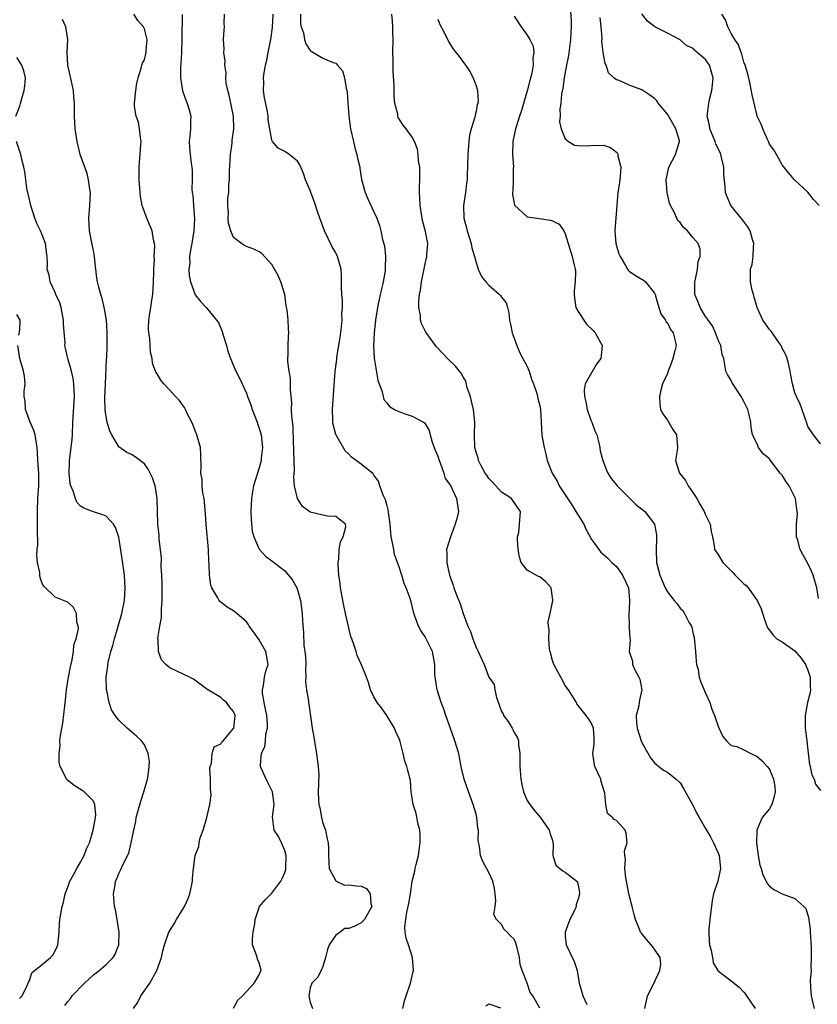
# Model space of a CAD drawing. Units: inches. Extents: x 2607000 to 2610000, y 1506000 to 1509000.
# Drawn here: x 2608657 to 2608783, y 1506642 to 1506796 of the extents above; entities that cross this region are included whole.
import ezdxf

# ---------------------------------------------------------------- set-up
doc = ezdxf.new("R2010")
doc.units = ezdxf.units.IN
doc.header["$MEASUREMENT"] = 0
doc.layers.add('LD26071506_2ft', color=60, linetype='Continuous')

msp = doc.modelspace()

# ---------------------------------------------------------------- linework, layer by layer
at = {"layer": 'LD26071506_2ft'}
for points, elevation in [([(2608743.77, 1506798.23), (2608743.9, 1506795.9), (2608743.89, 1506795), (2608743.84, 1506794.16), (2608743.82, 1506793), (2608743.5, 1506790.5), (2608743.18, 1506789), (2608742.8, 1506787), (2608742.61, 1506785.39), (2608742.42, 1506784.42), (2608742.3, 1506783), (2608742.16, 1506782.16), (2608742.17, 1506781), (2608742.08, 1506780.08), (2608742.34, 1506779), (2608743, 1506777.43), (2608743.52, 1506777), (2608744.44, 1506776.44), (2608745, 1506776.39), (2608746.31, 1506776.31), (2608747, 1506776.41), (2608749, 1506776.43), (2608750.08, 1506776.08), (2608751, 1506775.36), (2608751.18, 1506775.18), (2608751.24, 1506775), (2608751.25, 1506774.75), (2608751.68, 1506773), (2608751.62, 1506771.62), (2608751.49, 1506770.51), (2608751.25, 1506769), (2608751.05, 1506767.05), (2608750.76, 1506763), (2608750.91, 1506761), (2608751, 1506760.65), (2608751.4, 1506759.4), (2608751.58, 1506759), (2608752.44, 1506757.56), (2608752.73, 1506757), (2608752.84, 1506756.84), (2608753, 1506756.7), (2608753.99, 1506755.99), (2608755.25, 1506755.25), (2608755.55, 1506755), (2608757, 1506753.2), (2608757.07, 1506753), (2608757.49, 1506751.49), (2608757.98, 1506749.98), (2608758.71, 1506749), (2608758.77, 1506748.77), (2608759, 1506748.58), (2608759.51, 1506747.51), (2608759.9, 1506747), (2608760.23, 1506745.77), (2608760.37, 1506745), (2608760.16, 1506744.16), (2608759.88, 1506743), (2608759.63, 1506742.37), (2608759.11, 1506741), (2608759, 1506740.64), (2608758.26, 1506739), (2608757.98, 1506738.02), (2608757.77, 1506737), (2608757.84, 1506735.84), (2608757.94, 1506735), (2608758.28, 1506734.28), (2608759, 1506733.28), (2608759.86, 1506731.86), (2608760.44, 1506731), (2608760.59, 1506729), (2608760.53, 1506728.53), (2608760.29, 1506727), (2608760.86, 1506725.14), (2608760.91, 1506725), (2608761.85, 1506723.85), (2608762.28, 1506723), (2608763, 1506721.97), (2608763.62, 1506721), (2608764.11, 1506720.11), (2608764.77, 1506719), (2608765, 1506718.44), (2608765.69, 1506717), (2608765.84, 1506715.84), (2608766.06, 1506715), (2608766.35, 1506713.65), (2608766.41, 1506713), (2608766.63, 1506712.63), (2608767, 1506712.14), (2608767.67, 1506711), (2608769.34, 1506709.34), (2608769.63, 1506709), (2608771, 1506707.63), (2608771.36, 1506707.36), (2608771.65, 1506707), (2608773.07, 1506705), (2608773.7, 1506703.7), (2608774.17, 1506702.17), (2608774.71, 1506700.71), (2608775, 1506700.39), (2608775.57, 1506699.57), (2608776.18, 1506699), (2608777, 1506698.51), (2608779, 1506697.11), (2608779.99, 1506695.99), (2608780.64, 1506695), (2608781, 1506694.1), (2608781.39, 1506693), (2608781.4, 1506691.4), (2608781.44, 1506691), (2608781.41, 1506690.59), (2608780.98, 1506689), (2608780.58, 1506687), (2608780.63, 1506685), (2608780.86, 1506683), (2608781, 1506681.54), (2608781.3, 1506679.3), (2608781.41, 1506679), (2608781.67, 1506677.67), (2608782.03, 1506677), (2608782.23, 1506676.23), (2608783, 1506675.21)], 8024), ([(2608675.28, 1506641), (2608675.96, 1506642.04), (2608676.46, 1506643), (2608677.85, 1506645), (2608678.97, 1506647), (2608679.67, 1506649), (2608679.91, 1506650.09), (2608680.16, 1506651), (2608680.85, 1506653), (2608681.68, 1506654.32), (2608682.03, 1506655), (2608683.3, 1506657), (2608683.81, 1506658.19), (2608684.14, 1506659), (2608684.46, 1506660.46), (2608684.53, 1506661), (2608684.53, 1506661.47), (2608684.7, 1506663), (2608684.99, 1506665), (2608685.55, 1506666.45), (2608685.58, 1506667), (2608685.77, 1506667.77), (2608686.2, 1506669), (2608686.78, 1506671), (2608687.27, 1506673), (2608687.45, 1506674.55), (2608687.43, 1506675), (2608687.39, 1506675.39), (2608687.36, 1506677), (2608687.28, 1506678.72), (2608687.3, 1506679), (2608687.51, 1506679.51), (2608687.61, 1506681), (2608687.92, 1506682.08), (2608689, 1506682.54), (2608689.17, 1506682.83), (2608689.36, 1506683), (2608691, 1506684.94), (2608691.03, 1506685), (2608691.22, 1506687), (2608691, 1506687.62), (2608690.35, 1506688.35), (2608689.86, 1506689), (2608689.39, 1506689.39), (2608689, 1506689.79), (2608687.07, 1506690.93), (2608687, 1506690.96), (2608684.69, 1506692.69), (2608684.09, 1506693), (2608682.01, 1506693.99), (2608681, 1506694.45), (2608680.34, 1506695), (2608679.71, 1506695.71), (2608679.19, 1506697), (2608679.16, 1506698.84), (2608679.12, 1506699), (2608679.11, 1506699.11), (2608679.42, 1506701), (2608679.67, 1506702.33), (2608679.7, 1506703.7), (2608679.79, 1506705), (2608679.78, 1506707.78), (2608679.73, 1506709), (2608679.66, 1506710.34), (2608679.68, 1506711.68), (2608679.54, 1506713), (2608679.34, 1506714.66), (2608679.31, 1506715.31), (2608679.13, 1506717), (2608679.01, 1506721), (2608678.69, 1506723), (2608678.27, 1506724.27), (2608677.61, 1506725.61), (2608677, 1506726.43), (2608675.56, 1506727.56), (2608675, 1506727.92), (2608674.25, 1506728.25), (2608673, 1506729.11), (2608671.88, 1506731), (2608671.57, 1506731.57), (2608671.17, 1506733), (2608671, 1506733.88), (2608670.86, 1506734.86), (2608670.82, 1506736.82), (2608670.89, 1506739), (2608671, 1506741.51), (2608671.07, 1506742.93), (2608671.09, 1506743.09), (2608671.15, 1506745), (2608671.15, 1506746.85), (2608671.17, 1506747.17), (2608671.05, 1506749), (2608670.75, 1506750.75), (2608670.37, 1506752.37), (2608670.15, 1506753), (2608669.86, 1506754.14), (2608669.67, 1506755), (2608669.56, 1506755.56), (2608669.4, 1506757), (2608669.35, 1506757.35), (2608669.18, 1506759), (2608669, 1506759.9), (2608668.84, 1506760.84), (2608668.41, 1506763), (2608668.28, 1506765), (2608668.45, 1506767), (2608668.53, 1506769), (2608668.44, 1506769.56), (2608668.25, 1506771), (2608668.01, 1506772.01), (2608666.95, 1506775), (2608666.47, 1506777), (2608666.17, 1506779), (2608666.05, 1506781), (2608666.06, 1506781.94), (2608666.05, 1506783), (2608665.95, 1506783.95), (2608665.9, 1506785), (2608665.39, 1506787.39), (2608664.99, 1506789.01), (2608664.88, 1506791), (2608665, 1506793), (2608664.71, 1506795), (2608664.14, 1506796.14)], 8042), ([(2608691, 1506641.1), (2608691.66, 1506642.34), (2608692.38, 1506643), (2608693, 1506643.69), (2608694.24, 1506645), (2608695, 1506646.3), (2608695.19, 1506646.81), (2608695.29, 1506647), (2608695.25, 1506647.25), (2608695, 1506648.19), (2608694.74, 1506648.74), (2608694.67, 1506649), (2608694.6, 1506649.4), (2608693.94, 1506651), (2608693.94, 1506651.94), (2608694.08, 1506653), (2608694.31, 1506654.31), (2608694.39, 1506655), (2608695.07, 1506657), (2608695.92, 1506658.08), (2608696.88, 1506659), (2608697, 1506659.09), (2608698.37, 1506661), (2608698.61, 1506661.39), (2608699, 1506662.36), (2608699.16, 1506662.84), (2608699.18, 1506663), (2608699.23, 1506665), (2608699, 1506665.83), (2608698.51, 1506667), (2608698.02, 1506668.02), (2608697.34, 1506669), (2608697.08, 1506671.08), (2608697.36, 1506673), (2608697.09, 1506675), (2608697, 1506675.22), (2608696.08, 1506677), (2608695.23, 1506679), (2608695.23, 1506679.23), (2608695.36, 1506681), (2608695.88, 1506682.12), (2608696, 1506683), (2608696.06, 1506684.07), (2608696.31, 1506685), (2608696.32, 1506685.68), (2608696.18, 1506687), (2608696, 1506688), (2608695.8, 1506689), (2608695.53, 1506690.47), (2608695.51, 1506691), (2608695.69, 1506691.69), (2608695.84, 1506693), (2608696.06, 1506693.94), (2608696.42, 1506695), (2608696.05, 1506697), (2608695, 1506698.84), (2608694.13, 1506700.13), (2608693.45, 1506701), (2608693.3, 1506701.3), (2608693, 1506701.67), (2608691.52, 1506703), (2608691, 1506703.42), (2608689.98, 1506703.98), (2608689, 1506704.76), (2608688.85, 1506704.85), (2608688.75, 1506705), (2608688.54, 1506705.46), (2608687.6, 1506707), (2608687.4, 1506707.4), (2608687.22, 1506709), (2608687.17, 1506710.83), (2608687.12, 1506711.12), (2608687.04, 1506713), (2608686.69, 1506717), (2608686.59, 1506718.59), (2608686.45, 1506720.45), (2608686.36, 1506721), (2608686.16, 1506721.84), (2608686.05, 1506723), (2608686.05, 1506724.05), (2608685.85, 1506725), (2608685.93, 1506725.93), (2608685.86, 1506727.86), (2608685.78, 1506729), (2608685.24, 1506731), (2608685, 1506731.55), (2608684.61, 1506732.61), (2608684.45, 1506733), (2608683.84, 1506734.16), (2608683.43, 1506735), (2608683.28, 1506735.28), (2608683, 1506735.69), (2608682.43, 1506736.43), (2608681.89, 1506737), (2608681, 1506738), (2608680.05, 1506739), (2608679.57, 1506739.57), (2608679, 1506740.55), (2608678.82, 1506740.82), (2608678.27, 1506742.27), (2608678.2, 1506743), (2608677.95, 1506743.95), (2608677.92, 1506745), (2608677.87, 1506746.13), (2608677.7, 1506747), (2608677.65, 1506747.65), (2608677.7, 1506749), (2608677.78, 1506749.78), (2608678, 1506751), (2608678.15, 1506752.15), (2608678.31, 1506753), (2608678.43, 1506755), (2608678.5, 1506756.5), (2608678.46, 1506757), (2608678.58, 1506758.58), (2608678.54, 1506759), (2608678.62, 1506760.62), (2608678.57, 1506761), (2608678.42, 1506761.58), (2608678.2, 1506763), (2608677.38, 1506765), (2608677.26, 1506765.25), (2608677, 1506765.96), (2608676.66, 1506767), (2608676.38, 1506768.38), (2608676.32, 1506769), (2608676.3, 1506769.7), (2608676.21, 1506771), (2608676.19, 1506772.19), (2608676.21, 1506773), (2608676.47, 1506776.47), (2608676.49, 1506777), (2608676.38, 1506777.62), (2608676.26, 1506779), (2608676.06, 1506780.06), (2608675.72, 1506781), (2608675.47, 1506782.53), (2608675.44, 1506783), (2608675.51, 1506783.51), (2608675.67, 1506785), (2608675.83, 1506786.17), (2608676.03, 1506787), (2608676.5, 1506788.5), (2608676.59, 1506789), (2608676.7, 1506789.3), (2608677, 1506789.84), (2608677.3, 1506791), (2608677.3, 1506791.3), (2608677.44, 1506793), (2608677, 1506794.67), (2608676.86, 1506795), (2608675.98, 1506795.98), (2608675.36, 1506797)], 8040), ([(2608682.92, 1506796.92), (2608682.87, 1506793.13), (2608682.89, 1506792.89), (2608682.83, 1506791), (2608682.72, 1506789.28), (2608682.66, 1506788.66), (2608682.64, 1506787), (2608682.96, 1506784.96), (2608683.48, 1506783.48), (2608683.69, 1506783), (2608684, 1506782), (2608684.26, 1506781), (2608684.22, 1506780.22), (2608684.23, 1506779), (2608684.15, 1506777.85), (2608684.03, 1506777), (2608684.08, 1506776.08), (2608684.18, 1506775), (2608684.36, 1506773.64), (2608684.46, 1506773), (2608684.51, 1506772.51), (2608684.49, 1506771), (2608684.44, 1506769.56), (2608684.5, 1506769), (2608684.59, 1506768.59), (2608684.69, 1506767), (2608684.87, 1506764.87), (2608684.78, 1506763), (2608684.43, 1506761), (2608684.29, 1506760.29), (2608684.09, 1506759), (2608684.11, 1506757.89), (2608683.99, 1506757), (2608684, 1506756), (2608684.25, 1506755), (2608684.98, 1506752.98), (2608685.84, 1506751.84), (2608686.67, 1506751), (2608687, 1506750.63), (2608688.31, 1506749), (2608688.6, 1506748.6), (2608689.22, 1506747.22), (2608689.36, 1506746.64), (2608689.86, 1506745), (2608690.11, 1506744.11), (2608690.51, 1506743), (2608691.36, 1506741), (2608691.91, 1506739.91), (2608693, 1506737.53), (2608693.17, 1506737), (2608693.69, 1506735.69), (2608693.88, 1506735), (2608694.21, 1506734.21), (2608694.67, 1506733), (2608694.74, 1506732.74), (2608695, 1506732.03), (2608695.31, 1506731), (2608695.52, 1506729), (2608695.33, 1506727.32), (2608695.3, 1506727), (2608695, 1506725.84), (2608694.12, 1506723), (2608693.94, 1506722.06), (2608693.78, 1506721), (2608693.7, 1506719), (2608693.72, 1506717.72), (2608693.89, 1506715.89), (2608694.15, 1506715), (2608695, 1506713.09), (2608695.06, 1506713), (2608695.99, 1506711.99), (2608697, 1506711.25), (2608699, 1506709.68), (2608699.62, 1506709), (2608700.22, 1506708.22), (2608700.89, 1506707), (2608701, 1506706.69), (2608701.46, 1506705), (2608701.73, 1506703), (2608701.79, 1506701.79), (2608701.96, 1506699.96), (2608702.02, 1506697.98), (2608702.18, 1506697), (2608702.24, 1506696.24), (2608702.29, 1506695), (2608702.24, 1506694.24), (2608702.31, 1506693), (2608702.25, 1506692.25), (2608702.43, 1506691), (2608702.72, 1506689.28), (2608702.74, 1506689), (2608702.78, 1506688.78), (2608703.3, 1506685), (2608703.56, 1506683.56), (2608703.78, 1506682.22), (2608704.01, 1506681), (2608704.11, 1506680.11), (2608704.27, 1506679), (2608704.34, 1506677.66), (2608704.27, 1506675), (2608704.31, 1506673.69), (2608704.37, 1506673), (2608704.5, 1506672.5), (2608704.77, 1506671), (2608705, 1506670.1), (2608705.4, 1506669), (2608705.65, 1506667.65), (2608705.84, 1506667), (2608705.88, 1506666.12), (2608705.85, 1506665), (2608705.91, 1506663.91), (2608705.99, 1506663), (2608707, 1506661.05), (2608707.07, 1506661), (2608708.36, 1506660.36), (2608709, 1506660.4), (2608710.25, 1506660.25), (2608711, 1506660.23), (2608711.84, 1506659.84), (2608712.41, 1506659), (2608712.52, 1506657.48), (2608712.68, 1506657), (2608712.27, 1506656.27), (2608711.49, 1506655), (2608711.27, 1506654.73), (2608711, 1506654.46), (2608709.89, 1506653.89), (2608709, 1506653.56), (2608708.43, 1506653.57), (2608707.69, 1506653), (2608707, 1506652.51), (2608705.98, 1506651), (2608705.72, 1506650.28), (2608705.39, 1506649), (2608705, 1506647.61), (2608704.74, 1506647), (2608704.14, 1506645.86), (2608703.27, 1506645), (2608703, 1506644.25), (2608702.76, 1506643), (2608703, 1506642.03), (2608703.34, 1506641)], 8038), ([(2608717.51, 1506641), (2608717.79, 1506642.21), (2608718.03, 1506643), (2608718.73, 1506645), (2608719.17, 1506646.83), (2608719.19, 1506647), (2608719.06, 1506649), (2608718.39, 1506651), (2608718.07, 1506652.07), (2608717.89, 1506653), (2608717.85, 1506653.85), (2608718.14, 1506656.14), (2608718.49, 1506657.51), (2608718.7, 1506659), (2608719, 1506660.97), (2608719.42, 1506662.58), (2608719.48, 1506663), (2608719.59, 1506663.59), (2608719.96, 1506665), (2608720.11, 1506665.89), (2608720.23, 1506667), (2608720.22, 1506668.22), (2608720.17, 1506669), (2608719.86, 1506670.14), (2608719.63, 1506671.63), (2608719.13, 1506673), (2608719, 1506674.06), (2608718.83, 1506675), (2608718.75, 1506676.75), (2608718.66, 1506677), (2608718.33, 1506678.33), (2608718.14, 1506679), (2608717.82, 1506679.82), (2608717.57, 1506681), (2608717.12, 1506682.88), (2608717, 1506683.2), (2608716.41, 1506684.41), (2608716.23, 1506685), (2608715, 1506687), (2608714.17, 1506688.17), (2608713.48, 1506689), (2608713, 1506689.91), (2608712.47, 1506691), (2608712.16, 1506692.16), (2608711.84, 1506693), (2608711.05, 1506694.95), (2608710.37, 1506696.37), (2608710.2, 1506697), (2608709.86, 1506698.14), (2608709.52, 1506699), (2608709.39, 1506699.39), (2608709, 1506700.94), (2608708.55, 1506703), (2608708.25, 1506704.25), (2608707.76, 1506707), (2608707.7, 1506707.7), (2608707.51, 1506709), (2608707.4, 1506710.6), (2608707.4, 1506711), (2608707.48, 1506711.48), (2608707.56, 1506713), (2608707.76, 1506714.24), (2608708.15, 1506715), (2608708.57, 1506716.57), (2608708.51, 1506717), (2608707, 1506718.21), (2608705.73, 1506718.27), (2608705, 1506718.39), (2608703, 1506718.88), (2608701.78, 1506719.78), (2608701, 1506721.02), (2608700.55, 1506723), (2608700.41, 1506724.41), (2608700.52, 1506725.48), (2608700.44, 1506728.44), (2608700.45, 1506729), (2608700.4, 1506729.6), (2608700.34, 1506732.34), (2608700.11, 1506733.89), (2608700.09, 1506735), (2608700.1, 1506736.1), (2608700, 1506737), (2608699.9, 1506738.1), (2608699.92, 1506739), (2608699.89, 1506739.89), (2608699.71, 1506741), (2608699.51, 1506742.49), (2608699.49, 1506743), (2608699.54, 1506743.54), (2608699.54, 1506745), (2608699.59, 1506746.41), (2608699.66, 1506747), (2608699.61, 1506747.61), (2608699.53, 1506749), (2608699.38, 1506750.62), (2608699.24, 1506751.24), (2608699.01, 1506753), (2608698.41, 1506755), (2608697.99, 1506755.99), (2608697, 1506757.73), (2608695.43, 1506759.43), (2608695, 1506759.71), (2608694.15, 1506760.15), (2608693, 1506760.56), (2608692.7, 1506760.7), (2608692.23, 1506761), (2608691, 1506761.97), (2608690.56, 1506763), (2608690.21, 1506764.21), (2608690.15, 1506765), (2608690.2, 1506765.8), (2608690.11, 1506767), (2608690.11, 1506768.11), (2608690.23, 1506769), (2608690.25, 1506770.25), (2608690.33, 1506771), (2608690.37, 1506772.37), (2608690.53, 1506775), (2608690.75, 1506776.75), (2608690.78, 1506777.22), (2608691.03, 1506779), (2608691, 1506781), (2608690.3, 1506784.3), (2608690.08, 1506785), (2608689.85, 1506786.15), (2608689.78, 1506787), (2608689.8, 1506787.8), (2608689.62, 1506789), (2608689.65, 1506789.65), (2608689.46, 1506791), (2608689.51, 1506791.51), (2608689.4, 1506793), (2608689.52, 1506794.48), (2608689.58, 1506795), (2608689.53, 1506795.53), (2608689.57, 1506797)], 8036), ([(2608739, 1506641.1), (2608737.93, 1506643), (2608737.51, 1506643.51), (2608737, 1506644.99), (2608736.21, 1506647), (2608735.91, 1506647.91), (2608735.82, 1506649), (2608735.47, 1506650.53), (2608735.26, 1506651.26), (2608735, 1506651.89), (2608734.41, 1506652.41), (2608733.89, 1506653), (2608733.4, 1506653.4), (2608733, 1506654.21), (2608732.23, 1506655), (2608731.77, 1506655.77), (2608732, 1506657), (2608732.11, 1506657.89), (2608732, 1506659), (2608731.87, 1506659.87), (2608731.66, 1506661), (2608731, 1506662.35), (2608730.08, 1506664.08), (2608729.7, 1506665), (2608729.53, 1506666.47), (2608729.34, 1506667.34), (2608729.38, 1506669), (2608729.3, 1506669.3), (2608729.13, 1506671), (2608729, 1506671.53), (2608728.57, 1506673), (2608727.62, 1506675.62), (2608727.16, 1506677), (2608726.73, 1506678.73), (2608726.69, 1506679), (2608726.39, 1506680.39), (2608726.29, 1506681), (2608725.7, 1506683), (2608725.5, 1506683.5), (2608724.25, 1506687), (2608723.96, 1506687.96), (2608723.55, 1506689), (2608722.89, 1506691), (2608722.66, 1506692.66), (2608722.58, 1506693), (2608722.55, 1506693.45), (2608722.52, 1506695), (2608722.15, 1506697), (2608721.17, 1506699), (2608721, 1506699.31), (2608720.33, 1506700.33), (2608719.96, 1506701), (2608719.43, 1506702.57), (2608719.19, 1506703.19), (2608719, 1506704.13), (2608718.81, 1506704.8), (2608718.68, 1506705.32), (2608718.05, 1506707), (2608717.71, 1506707.71), (2608717.37, 1506709), (2608717.26, 1506709.26), (2608717, 1506710.16), (2608716.71, 1506711), (2608716.24, 1506712.24), (2608716.09, 1506713), (2608715.92, 1506714.08), (2608715.7, 1506715), (2608715.62, 1506715.62), (2608715.52, 1506717), (2608715.24, 1506719.24), (2608715, 1506720.07), (2608714.82, 1506720.82), (2608714.45, 1506721.55), (2608713.91, 1506723), (2608713.72, 1506723.72), (2608713, 1506724.69), (2608712.88, 1506724.88), (2608711, 1506726.38), (2608710.64, 1506726.64), (2608710.21, 1506727), (2608709.5, 1506727.5), (2608709, 1506728), (2608708.48, 1506728.48), (2608707.04, 1506731.04), (2608706.6, 1506732.6), (2608706.56, 1506733), (2608706.57, 1506733.43), (2608706.49, 1506735), (2608706.93, 1506741), (2608707.16, 1506742.84), (2608707.19, 1506743.19), (2608707.72, 1506746.28), (2608707.92, 1506747.92), (2608708.02, 1506749), (2608707.97, 1506750.03), (2608708.05, 1506751), (2608708.08, 1506752.08), (2608707.96, 1506753), (2608707.9, 1506754.1), (2608707.93, 1506755), (2608707.92, 1506755.92), (2608707.88, 1506757), (2608707.3, 1506759), (2608707, 1506759.56), (2608706.47, 1506760.47), (2608705.25, 1506763), (2608704.26, 1506765.74), (2608703.63, 1506767.63), (2608703.1, 1506769), (2608703, 1506769.31), (2608702.28, 1506771), (2608701.97, 1506771.97), (2608701.51, 1506773), (2608701.37, 1506773.37), (2608701, 1506773.93), (2608699.68, 1506775), (2608699, 1506775.42), (2608697.98, 1506775.98), (2608697.11, 1506777), (2608697, 1506777.2), (2608696.43, 1506780.43), (2608696.42, 1506781), (2608696.3, 1506781.7), (2608695.84, 1506783.84), (2608695.66, 1506785), (2608695.71, 1506786.29), (2608695.69, 1506787), (2608695.78, 1506787.78), (2608696.01, 1506789), (2608696.21, 1506789.79), (2608696.42, 1506791), (2608696.82, 1506793), (2608697.1, 1506794.9), (2608697.19, 1506797)], 8034), ([(2608701.46, 1506797), (2608701.48, 1506795.48), (2608701.6, 1506795), (2608701.94, 1506794.06), (2608702.11, 1506793), (2608702.31, 1506792.31), (2608703, 1506791.31), (2608703.17, 1506791.17), (2608705, 1506790.06), (2608706.59, 1506789.41), (2608707, 1506789.29), (2608707.3, 1506789), (2608708.09, 1506788.09), (2608708.4, 1506787), (2608708.64, 1506785.36), (2608708.76, 1506785), (2608708.8, 1506784.8), (2608708.88, 1506783), (2608709, 1506781.75), (2608709.05, 1506781), (2608709.33, 1506779), (2608709.77, 1506777), (2608710.01, 1506776.01), (2608710.31, 1506775), (2608710.41, 1506774.41), (2608710.76, 1506773), (2608710.78, 1506772.78), (2608711.06, 1506771.06), (2608711.62, 1506769), (2608712.03, 1506768.03), (2608713, 1506766), (2608713.43, 1506765), (2608713.85, 1506763.85), (2608714.09, 1506763), (2608714.36, 1506761.64), (2608714.63, 1506760.63), (2608714.79, 1506759), (2608714.75, 1506757.25), (2608714.76, 1506757), (2608714.73, 1506756.73), (2608714.45, 1506755), (2608714.16, 1506753.84), (2608713.99, 1506753), (2608713.56, 1506751), (2608713.22, 1506749), (2608713.01, 1506747.01), (2608712.94, 1506744.94), (2608713.03, 1506743.03), (2608713.6, 1506739.6), (2608714.27, 1506737.73), (2608714.42, 1506737), (2608714.56, 1506736.56), (2608715, 1506736), (2608715.45, 1506735.45), (2608716.24, 1506735), (2608717, 1506734.62), (2608718.21, 1506734.21), (2608719, 1506733.91), (2608720.74, 1506733), (2608720.9, 1506732.9), (2608721, 1506732.75), (2608721.66, 1506731.66), (2608721.8, 1506731), (2608722.12, 1506729.88), (2608722.59, 1506728.59), (2608723, 1506727.66), (2608723.21, 1506727), (2608723.4, 1506726.6), (2608723.97, 1506725), (2608724.18, 1506724.18), (2608725, 1506723.07), (2608725.92, 1506721), (2608726.24, 1506719), (2608726.02, 1506718.02), (2608725.75, 1506717), (2608724.99, 1506715), (2608724.36, 1506713), (2608724.41, 1506712.41), (2608724.41, 1506711), (2608724.79, 1506709.21), (2608724.86, 1506709), (2608724.91, 1506708.91), (2608725, 1506708.58), (2608725.44, 1506707.44), (2608725.54, 1506707), (2608725.84, 1506706.16), (2608726.52, 1506704.52), (2608727, 1506702.96), (2608727.74, 1506701), (2608728.15, 1506700.15), (2608728.52, 1506699), (2608729, 1506697.66), (2608729.34, 1506697), (2608729.85, 1506695.85), (2608730.25, 1506695), (2608731, 1506692.98), (2608731.82, 1506691.82), (2608731.94, 1506691), (2608732.22, 1506689.78), (2608732.64, 1506688.64), (2608733, 1506687.62), (2608733.23, 1506687.23), (2608733.31, 1506687), (2608734.03, 1506686.03), (2608734.64, 1506685), (2608734.79, 1506684.79), (2608735, 1506684.31), (2608735.49, 1506683.49), (2608735.65, 1506683), (2608735.67, 1506682.33), (2608735.88, 1506681), (2608735.89, 1506679.89), (2608735.85, 1506679), (2608736, 1506677), (2608736.16, 1506676.16), (2608736.45, 1506675), (2608737, 1506673.64), (2608737.42, 1506673), (2608738.12, 1506672.12), (2608739.06, 1506671.06), (2608740.48, 1506669), (2608740.58, 1506668.58), (2608741, 1506667.37), (2608741.05, 1506667.05), (2608741.1, 1506666.9), (2608741.06, 1506665), (2608741.53, 1506663.53), (2608742.12, 1506663), (2608742.62, 1506662.62), (2608743, 1506662.4), (2608744.79, 1506661), (2608744.89, 1506660.89), (2608745, 1506660.38), (2608745.2, 1506659.2), (2608745.2, 1506659), (2608745.15, 1506658.85), (2608745, 1506658.16), (2608744.69, 1506657.31), (2608744.68, 1506657), (2608744.42, 1506656.42), (2608743.71, 1506655), (2608742.95, 1506653), (2608743, 1506652.38), (2608743.14, 1506651), (2608744.41, 1506648.41), (2608744.84, 1506647), (2608745.15, 1506645), (2608745.61, 1506643.61), (2608745.77, 1506643), (2608746.36, 1506641.64)], 8032), ([(2608755.45, 1506641), (2608755.75, 1506642.25), (2608755.89, 1506643), (2608756.82, 1506644.82), (2608757.8, 1506647), (2608757.96, 1506647.96), (2608757.85, 1506649), (2608757, 1506650.32), (2608756.44, 1506651), (2608755.77, 1506651.77), (2608754.87, 1506652.87), (2608754.8, 1506653), (2608754.69, 1506653.31), (2608753.99, 1506655), (2608753.77, 1506655.77), (2608753.47, 1506657), (2608753, 1506658.79), (2608752.5, 1506661.5), (2608752.35, 1506663), (2608752.45, 1506664.45), (2608752.33, 1506665), (2608752.26, 1506665.74), (2608752.67, 1506667), (2608752.55, 1506668.55), (2608752.38, 1506669), (2608751, 1506670.5), (2608750.68, 1506670.68), (2608750.42, 1506671), (2608749.62, 1506671.62), (2608749.36, 1506673), (2608749.19, 1506674.81), (2608749.09, 1506675.09), (2608748.63, 1506676.63), (2608748.55, 1506677), (2608747.65, 1506679), (2608747.54, 1506679.54), (2608747.3, 1506681), (2608747.51, 1506682.49), (2608747.54, 1506683), (2608747.5, 1506683.5), (2608747.4, 1506685), (2608747, 1506685.91), (2608746.27, 1506687), (2608744.83, 1506688.83), (2608744.74, 1506689), (2608743.51, 1506691), (2608743, 1506691.7), (2608742.29, 1506693), (2608741.85, 1506693.85), (2608741.2, 1506695), (2608741, 1506695.59), (2608740.62, 1506697), (2608740.54, 1506697.46), (2608740.4, 1506699), (2608740.48, 1506700.48), (2608740.38, 1506701), (2608740.32, 1506701.68), (2608740.63, 1506703), (2608741.04, 1506705), (2608741, 1506705.47), (2608740.78, 1506707), (2608739.93, 1506707.93), (2608739, 1506708.74), (2608738.8, 1506708.8), (2608737, 1506709.76), (2608736.1, 1506711), (2608735.79, 1506711.79), (2608735.59, 1506713), (2608735.49, 1506714.51), (2608735.51, 1506715), (2608735.69, 1506715.69), (2608735.83, 1506717), (2608735.95, 1506719), (2608735.55, 1506719.55), (2608734.55, 1506721), (2608733, 1506722.03), (2608732.1, 1506723), (2608731.58, 1506723.58), (2608731, 1506724.17), (2608730.68, 1506724.68), (2608730.44, 1506725), (2608729.77, 1506726.23), (2608729.41, 1506727), (2608729.36, 1506727.36), (2608729, 1506728.28), (2608728.86, 1506728.86), (2608728.81, 1506729), (2608728.76, 1506731), (2608728.82, 1506733), (2608728.58, 1506735), (2608728.3, 1506736.3), (2608728.11, 1506737), (2608727.63, 1506738.37), (2608727.41, 1506739.41), (2608727, 1506740.12), (2608726.69, 1506740.69), (2608726.39, 1506741), (2608725.79, 1506741.79), (2608724.51, 1506743), (2608723.77, 1506743.77), (2608722.82, 1506744.82), (2608722.67, 1506745), (2608721.12, 1506747.12), (2608720.45, 1506748.45), (2608720.31, 1506749), (2608720.29, 1506749.71), (2608720.04, 1506751), (2608720.03, 1506752.03), (2608720.15, 1506753), (2608720.3, 1506753.7), (2608720.45, 1506755), (2608721, 1506757.85), (2608721.27, 1506759), (2608721.28, 1506759.28), (2608721.42, 1506761), (2608721.09, 1506762.91), (2608720.63, 1506764.63), (2608720.22, 1506767), (2608720.18, 1506768.18), (2608720.13, 1506769), (2608720.13, 1506769.87), (2608720.19, 1506771), (2608720.21, 1506772.21), (2608720.17, 1506773), (2608720, 1506774), (2608719.92, 1506775), (2608719.81, 1506775.81), (2608719.34, 1506777), (2608719, 1506777.71), (2608718.03, 1506779), (2608717.57, 1506779.57), (2608717, 1506780.46), (2608716.8, 1506780.8), (2608716.74, 1506781), (2608716.72, 1506781.28), (2608716.29, 1506783), (2608716.14, 1506784.14), (2608716.16, 1506785), (2608716.16, 1506785.85), (2608716, 1506788), (2608715.99, 1506789), (2608716.01, 1506789.99), (2608715.98, 1506791), (2608715.99, 1506793), (2608715.95, 1506794.04), (2608715.95, 1506795), (2608715.9, 1506795.9), (2608715.81, 1506797)], 8030), ([(2608723, 1506796.2), (2608723.35, 1506795.35), (2608724.11, 1506793.89), (2608724.68, 1506792.68), (2608725, 1506792.16), (2608725.47, 1506791.47), (2608726.34, 1506790.34), (2608727.34, 1506789), (2608728.02, 1506788.02), (2608728.55, 1506787), (2608729, 1506785.77), (2608729.22, 1506785), (2608729.32, 1506783.32), (2608729.28, 1506783), (2608729.2, 1506782.8), (2608729, 1506781.7), (2608728.85, 1506781.15), (2608728.82, 1506780.82), (2608728.26, 1506779), (2608728, 1506778), (2608727.87, 1506777), (2608727.69, 1506775), (2608727.63, 1506771.63), (2608727.59, 1506771), (2608727.51, 1506770.49), (2608727.35, 1506769), (2608727.04, 1506766.96), (2608727.07, 1506765), (2608727.49, 1506763.49), (2608727.59, 1506763), (2608728.23, 1506761), (2608728.35, 1506760.35), (2608728.76, 1506759), (2608729, 1506758.05), (2608729.36, 1506757), (2608729.85, 1506755.85), (2608730.54, 1506755), (2608731, 1506754.5), (2608732.7, 1506753), (2608732.84, 1506752.84), (2608733, 1506752.61), (2608733.7, 1506751.7), (2608733.91, 1506751), (2608734.12, 1506750.12), (2608734.24, 1506749), (2608734.38, 1506748.38), (2608734.64, 1506747), (2608735.38, 1506745), (2608735.88, 1506743.88), (2608736.34, 1506743), (2608737, 1506741.7), (2608737.31, 1506741), (2608737.72, 1506739.72), (2608738, 1506739), (2608738.53, 1506737.47), (2608738.66, 1506737), (2608738.71, 1506736.71), (2608739, 1506735.57), (2608739.12, 1506735), (2608739.19, 1506733), (2608739.3, 1506731), (2608739.35, 1506730.65), (2608739.69, 1506729), (2608739.96, 1506727.96), (2608740.17, 1506727), (2608740.94, 1506725), (2608741.72, 1506723.72), (2608742.06, 1506723), (2608743, 1506721.61), (2608744.02, 1506720.02), (2608744.65, 1506719), (2608745, 1506718.39), (2608745.88, 1506717), (2608746.21, 1506716.21), (2608746.88, 1506715), (2608747, 1506714.76), (2608748.58, 1506712.58), (2608749.65, 1506711.65), (2608750.31, 1506711), (2608751, 1506710.37), (2608751.99, 1506709), (2608752.89, 1506707), (2608753.08, 1506705), (2608753, 1506703.54), (2608752.96, 1506703), (2608752.99, 1506701.01), (2608752.97, 1506700.97), (2608753, 1506700.7), (2608753.09, 1506699.09), (2608753.17, 1506699), (2608753.19, 1506698.81), (2608753.01, 1506697), (2608753.51, 1506695.51), (2608753.51, 1506695), (2608753.88, 1506694.12), (2608754.55, 1506693), (2608754.69, 1506692.69), (2608754.98, 1506691), (2608754.61, 1506689.39), (2608754.57, 1506689), (2608754.5, 1506688.5), (2608754.11, 1506687), (2608754.15, 1506685.85), (2608754.27, 1506685), (2608754.9, 1506683), (2608755, 1506682.77), (2608756.35, 1506680.35), (2608757, 1506679.55), (2608757.28, 1506679.28), (2608757.66, 1506679), (2608758.39, 1506678.39), (2608759, 1506678.07), (2608760.39, 1506677), (2608761, 1506676.44), (2608761.55, 1506675.54), (2608763, 1506672.92), (2608763.62, 1506671.62), (2608763.96, 1506671), (2608765, 1506669.26), (2608765.13, 1506669), (2608765.82, 1506667.82), (2608766.23, 1506667), (2608767, 1506665.28), (2608767.11, 1506665), (2608767.33, 1506663), (2608767.3, 1506662.7), (2608766.93, 1506661), (2608766.25, 1506659), (2608766.03, 1506657.97), (2608765.64, 1506655), (2608765.5, 1506653.5), (2608765.48, 1506653), (2608765.56, 1506651.56), (2608765.63, 1506651), (2608765.89, 1506650.11), (2608766.08, 1506649), (2608766.2, 1506648.2), (2608766.91, 1506647), (2608766.93, 1506646.93), (2608767, 1506646.86), (2608769, 1506645.34), (2608769.49, 1506645), (2608770.33, 1506644.33), (2608771, 1506643.59), (2608771.26, 1506643.26), (2608771.41, 1506643), (2608772.77, 1506641)], 8028), ([(2608735, 1506796.67), (2608736.09, 1506795), (2608737, 1506793.69), (2608737.43, 1506793), (2608737.96, 1506791.96), (2608738.06, 1506791), (2608737.88, 1506790.12), (2608737.96, 1506789), (2608737.73, 1506787.73), (2608737.44, 1506786.56), (2608737, 1506784.96), (2608736.13, 1506781.87), (2608735.82, 1506781), (2608735.2, 1506779), (2608734.79, 1506777), (2608734.72, 1506775), (2608734.85, 1506773), (2608734.83, 1506772.83), (2608734.83, 1506771), (2608734.76, 1506769.24), (2608734.71, 1506769), (2608734.7, 1506768.7), (2608735.03, 1506767.03), (2608737, 1506765.2), (2608738.92, 1506764.92), (2608740.69, 1506764.69), (2608741, 1506764.57), (2608742.03, 1506764.03), (2608742.75, 1506763), (2608743, 1506762.51), (2608743.43, 1506761), (2608744.06, 1506759), (2608744.39, 1506757.61), (2608744.55, 1506757), (2608744.6, 1506756.6), (2608744.55, 1506755), (2608744.4, 1506753.6), (2608744.39, 1506753), (2608744.44, 1506752.44), (2608744.67, 1506751), (2608745, 1506750.35), (2608746.34, 1506748.34), (2608747.38, 1506747.38), (2608747.69, 1506747), (2608748.78, 1506745), (2608748.57, 1506743), (2608747.89, 1506742.11), (2608746.12, 1506739), (2608745.93, 1506738.07), (2608745.99, 1506737), (2608746.19, 1506736.19), (2608746.41, 1506735), (2608747, 1506733.31), (2608747.14, 1506733), (2608747.65, 1506731.65), (2608747.92, 1506731), (2608748.24, 1506729.76), (2608748.4, 1506729), (2608748.48, 1506728.48), (2608748.87, 1506727), (2608749.47, 1506725.47), (2608749.69, 1506725), (2608750.18, 1506724.18), (2608751, 1506723.18), (2608751.12, 1506723), (2608753, 1506721.1), (2608754.08, 1506720.08), (2608755.2, 1506719.2), (2608755.44, 1506719), (2608756.97, 1506716.97), (2608757.31, 1506715.31), (2608757.27, 1506714.73), (2608757.24, 1506713), (2608757.3, 1506711), (2608757.81, 1506709), (2608758.67, 1506707), (2608759, 1506706.37), (2608760.08, 1506705), (2608760.51, 1506704.51), (2608761, 1506703.8), (2608761.43, 1506703.43), (2608761.69, 1506703), (2608762.39, 1506701.61), (2608762.76, 1506701), (2608762.82, 1506700.82), (2608763, 1506699.99), (2608763.21, 1506699.21), (2608763.43, 1506697), (2608763.49, 1506695.49), (2608763.59, 1506695), (2608763.82, 1506694.18), (2608763.98, 1506693), (2608764.23, 1506692.23), (2608765, 1506690.51), (2608765.65, 1506689), (2608765.99, 1506687.99), (2608766.38, 1506687), (2608766.52, 1506686.52), (2608767, 1506685.13), (2608767.7, 1506683.7), (2608768.29, 1506683), (2608769, 1506682.29), (2608769.87, 1506682.13), (2608771, 1506681.59), (2608772.06, 1506681), (2608772.7, 1506680.7), (2608773, 1506680.62), (2608773.87, 1506679.87), (2608774.65, 1506679), (2608775, 1506678.56), (2608775.66, 1506677), (2608775.83, 1506675.83), (2608775.9, 1506675), (2608775.74, 1506674.26), (2608775.36, 1506673), (2608775, 1506672.34), (2608773.88, 1506671), (2608773.01, 1506669), (2608772.96, 1506667), (2608773.23, 1506665), (2608773.52, 1506663.52), (2608773.7, 1506663), (2608773.98, 1506661.98), (2608774.5, 1506661), (2608774.63, 1506660.63), (2608775, 1506660.2), (2608775.67, 1506659.67), (2608777, 1506658.99), (2608779, 1506658.28), (2608780.41, 1506657), (2608780.69, 1506656.69), (2608781.16, 1506655.16), (2608781.16, 1506655), (2608781.4, 1506653.4), (2608781.4, 1506653), (2608781.51, 1506651.51), (2608781.55, 1506650.45), (2608781.57, 1506649), (2608781.49, 1506647.49), (2608781.52, 1506647), (2608781.39, 1506645.39), (2608781.51, 1506643.51), (2608781.56, 1506643), (2608781.68, 1506642.32), (2608782.01, 1506641)], 8026), ([(2608782.67, 1506705.33), (2608782.41, 1506707), (2608781.85, 1506709), (2608781.61, 1506709.61), (2608781, 1506710.83), (2608780.23, 1506712.23), (2608779.84, 1506713), (2608779.38, 1506714.62), (2608779.25, 1506715), (2608779.22, 1506715.22), (2608779.24, 1506717), (2608779.39, 1506718.61), (2608779.37, 1506719), (2608779.32, 1506719.32), (2608779.1, 1506721), (2608779, 1506721.22), (2608778.07, 1506723), (2608777.63, 1506723.63), (2608777, 1506724.66), (2608776.82, 1506724.82), (2608776.71, 1506725), (2608775.16, 1506727), (2608775, 1506727.24), (2608774.03, 1506728.03), (2608773.3, 1506729), (2608773, 1506729.72), (2608772.36, 1506731), (2608772.15, 1506732.15), (2608772.11, 1506733), (2608771.85, 1506734.15), (2608771.59, 1506735), (2608771.38, 1506735.38), (2608771, 1506736.24), (2608770.71, 1506736.71), (2608770.55, 1506737), (2608769.24, 1506739), (2608769.17, 1506739.17), (2608769, 1506739.53), (2608768.45, 1506740.45), (2608768.16, 1506741), (2608768.03, 1506741.97), (2608767.85, 1506743), (2608767.61, 1506743.61), (2608767.37, 1506745), (2608767, 1506745.73), (2608766.56, 1506747), (2608766.08, 1506748.08), (2608765.4, 1506749), (2608765.26, 1506749.26), (2608765, 1506749.54), (2608764.13, 1506751), (2608763.83, 1506751.83), (2608763.28, 1506753), (2608763.32, 1506754.68), (2608763.31, 1506755), (2608763.41, 1506755.41), (2608763.73, 1506757), (2608763.83, 1506758.17), (2608764.13, 1506759), (2608764.12, 1506760.12), (2608763.85, 1506761), (2608763, 1506761.94), (2608762.16, 1506763), (2608761.52, 1506763.52), (2608761, 1506764.29), (2608760.64, 1506764.64), (2608760.09, 1506765.91), (2608759.47, 1506767), (2608759.33, 1506767.33), (2608759, 1506768.76), (2608758.95, 1506768.95), (2608758.79, 1506771), (2608759.23, 1506773), (2608760.28, 1506775), (2608760.85, 1506776.85), (2608760.91, 1506777), (2608760.89, 1506777.11), (2608760.34, 1506779), (2608759.84, 1506779.84), (2608759, 1506781.31), (2608757.63, 1506783), (2608757.37, 1506783.37), (2608757, 1506783.74), (2608756.27, 1506784.27), (2608755, 1506785.11), (2608753, 1506785.84), (2608751.44, 1506786.56), (2608751, 1506786.68), (2608750.62, 1506787), (2608749.77, 1506787.77), (2608749.38, 1506789), (2608749.24, 1506789.24), (2608748.93, 1506791), (2608748.75, 1506792.75), (2608748.76, 1506793.24), (2608748.62, 1506795), (2608748.48, 1506796.48)], 8022), ([(2608783, 1506729.59), (2608781.9, 1506731), (2608781, 1506732.32), (2608780.79, 1506733), (2608779.84, 1506735.84), (2608779.22, 1506737), (2608779, 1506737.57), (2608778.61, 1506739), (2608778.35, 1506740.35), (2608778.26, 1506741), (2608778.04, 1506741.96), (2608777.79, 1506743), (2608777.57, 1506743.57), (2608777, 1506744.59), (2608776.82, 1506745), (2608776.35, 1506745.65), (2608775.25, 1506747.25), (2608775, 1506747.53), (2608774.39, 1506748.39), (2608773.99, 1506749), (2608773.1, 1506751), (2608772.62, 1506752.62), (2608772.5, 1506753), (2608772.32, 1506753.68), (2608772.02, 1506755), (2608772.01, 1506756.01), (2608772.05, 1506757), (2608772.27, 1506757.73), (2608772.45, 1506759), (2608772.49, 1506760.49), (2608772.55, 1506761), (2608772.34, 1506761.66), (2608771.97, 1506763), (2608771.64, 1506763.64), (2608771, 1506764.46), (2608770.55, 1506765), (2608768.97, 1506767), (2608768.36, 1506768.36), (2608768.11, 1506769), (2608768.08, 1506769.92), (2608767.86, 1506771.86), (2608767.86, 1506773), (2608767.51, 1506774.49), (2608767.38, 1506775), (2608767.27, 1506775.27), (2608766.62, 1506776.62), (2608766.49, 1506777), (2608766.12, 1506777.88), (2608765.67, 1506779), (2608765.59, 1506779.59), (2608765.26, 1506781), (2608765.5, 1506783), (2608765.62, 1506783.62), (2608765.99, 1506785), (2608766.09, 1506785.91), (2608766.16, 1506787), (2608765.91, 1506787.91), (2608765.58, 1506789), (2608765, 1506789.89), (2608763.65, 1506791), (2608763.28, 1506791.28), (2608763, 1506791.63), (2608762.04, 1506792.04), (2608761, 1506792.96), (2608759, 1506794.03), (2608757.01, 1506795.01), (2608755.89, 1506795.89), (2608755, 1506797.02)], 8020), ([(2608782.78, 1506767), (2608781.93, 1506767.93), (2608781, 1506769.05), (2608778.95, 1506771), (2608778.03, 1506772.03), (2608777, 1506773.38), (2608776.12, 1506775), (2608775.69, 1506775.69), (2608775, 1506776.58), (2608774.89, 1506776.89), (2608774.69, 1506777.31), (2608773.98, 1506779), (2608773.72, 1506779.72), (2608773.09, 1506781), (2608773, 1506781.23), (2608772.32, 1506784.32), (2608772, 1506786), (2608771.64, 1506787.64), (2608771.21, 1506789), (2608771, 1506789.47), (2608770.7, 1506790.7), (2608770.55, 1506791), (2608770.17, 1506792.17), (2608769.57, 1506793), (2608769, 1506793.97), (2608768.49, 1506795), (2608768.1, 1506796.1), (2608767.54, 1506797)], 8018), ([(2608656.87, 1506781), (2608657.46, 1506782.54), (2608657.56, 1506783), (2608657.77, 1506783.77), (2608658.18, 1506785), (2608658.26, 1506785.74), (2608658.34, 1506787), (2608658.09, 1506788.09), (2608657.79, 1506789), (2608657, 1506790.2)], 8044), ([(2608664.53, 1506641.47), (2608665, 1506642.12), (2608665.41, 1506642.59), (2608665.69, 1506643), (2608667.62, 1506645), (2608669, 1506646.32), (2608669.92, 1506647), (2608671, 1506647.9), (2608672.12, 1506649), (2608672.44, 1506649.56), (2608673.01, 1506651), (2608673.05, 1506653), (2608672.74, 1506655), (2608672.48, 1506656.48), (2608672.34, 1506657), (2608672.24, 1506657.76), (2608672.15, 1506659), (2608672.4, 1506660.4), (2608672.49, 1506661), (2608672.66, 1506661.34), (2608673, 1506662.22), (2608673.27, 1506662.73), (2608673.66, 1506663.66), (2608674.59, 1506665.41), (2608674.95, 1506667), (2608675.33, 1506669), (2608675.64, 1506670.36), (2608675.74, 1506671), (2608676.47, 1506673.53), (2608676.94, 1506675), (2608677.48, 1506677), (2608677.59, 1506677.59), (2608677.76, 1506679), (2608677.78, 1506679.78), (2608677.6, 1506681), (2608677, 1506682.4), (2608676.55, 1506683), (2608675.75, 1506683.75), (2608674.3, 1506685), (2608673, 1506686.24), (2608672.43, 1506687), (2608671.87, 1506687.87), (2608671.49, 1506689), (2608671.1, 1506690.9), (2608671.05, 1506691.05), (2608671.03, 1506693), (2608671.29, 1506694.71), (2608671.28, 1506695), (2608671.32, 1506695.32), (2608671.73, 1506697), (2608672.05, 1506697.95), (2608672.31, 1506699), (2608672.91, 1506701), (2608673.49, 1506703), (2608673.86, 1506705), (2608673.98, 1506707), (2608673.94, 1506707.94), (2608673.87, 1506709), (2608673.53, 1506711.53), (2608673, 1506714.95), (2608672.49, 1506716.49), (2608672.16, 1506717), (2608671, 1506718.25), (2608670.48, 1506718.48), (2608669, 1506718.94), (2608667.49, 1506719.49), (2608667, 1506719.83), (2608666.42, 1506720.42), (2608666.19, 1506721), (2608665.85, 1506722.15), (2608665.46, 1506723), (2608665.36, 1506723.36), (2608665.19, 1506725), (2608665.26, 1506726.74), (2608665.25, 1506727), (2608665.53, 1506729), (2608665.67, 1506730.33), (2608665.73, 1506731), (2608665.81, 1506733), (2608666.03, 1506737), (2608665.98, 1506738.02), (2608665.95, 1506739), (2608665.83, 1506739.83), (2608665.57, 1506741), (2608665, 1506743), (2608664.61, 1506744.61), (2608664.55, 1506745), (2608664.56, 1506745.44), (2608664.33, 1506748.33), (2608664.33, 1506749), (2608663.93, 1506751), (2608663.73, 1506751.73), (2608663.13, 1506753), (2608663, 1506753.35), (2608662.23, 1506755), (2608662.06, 1506756.06), (2608661.77, 1506757), (2608661.79, 1506757.79), (2608661.74, 1506759), (2608661.68, 1506759.68), (2608661.51, 1506761), (2608661, 1506762.36), (2608660.73, 1506763), (2608660.16, 1506764.16), (2608659.83, 1506765), (2608659.18, 1506767), (2608658.8, 1506768.8), (2608658.72, 1506769), (2608658.65, 1506769.35), (2608658.39, 1506771), (2608658.24, 1506772.24), (2608658.11, 1506773), (2608657.8, 1506774.2), (2608657.62, 1506775), (2608657.47, 1506775.47), (2608656.93, 1506777)], 8044), ([(2608657.34, 1506746.66), (2608657.46, 1506747.46), (2608657.52, 1506749), (2608657, 1506749.9)], 8046), ([(2608657.41, 1506642.59), (2608657.86, 1506643), (2608658.64, 1506644.64), (2608658.8, 1506645), (2608658.84, 1506645.16), (2608659, 1506645.44), (2608659.38, 1506646.62), (2608659.76, 1506647), (2608661, 1506647.95), (2608662.28, 1506649), (2608662.63, 1506649.37), (2608663.31, 1506650.69), (2608663.42, 1506651), (2608663.48, 1506651.48), (2608663.63, 1506653), (2608663.68, 1506654.32), (2608663.77, 1506655), (2608664.1, 1506657), (2608664.32, 1506657.68), (2608664.56, 1506659), (2608665, 1506660.04), (2608665.3, 1506661), (2608665.92, 1506662.08), (2608666.42, 1506663), (2608667, 1506663.95), (2608667.58, 1506665), (2608667.92, 1506666.08), (2608668.38, 1506667), (2608668.98, 1506668.98), (2608669.34, 1506671), (2608669.38, 1506671.38), (2608669.24, 1506673), (2608669, 1506673.53), (2608667.57, 1506675), (2608667.24, 1506675.24), (2608666, 1506676), (2608664.88, 1506676.88), (2608664.78, 1506677), (2608664.64, 1506677.36), (2608663.8, 1506679), (2608663.64, 1506679.64), (2608663.62, 1506681), (2608663.79, 1506682.21), (2608663.77, 1506683), (2608663.85, 1506683.85), (2608664.2, 1506685.8), (2608664.51, 1506688.51), (2608664.63, 1506689.37), (2608664.81, 1506691), (2608665.12, 1506693), (2608665.4, 1506694.6), (2608665.7, 1506695.7), (2608665.91, 1506697), (2608665.95, 1506698.05), (2608666.31, 1506699), (2608666.65, 1506700.65), (2608666.6, 1506701), (2608666.39, 1506701.61), (2608666.37, 1506703), (2608665.91, 1506703.91), (2608665, 1506704.74), (2608664.83, 1506704.83), (2608663, 1506705.54), (2608661.25, 1506707.25), (2608661, 1506707.71), (2608660.65, 1506708.65), (2608660.62, 1506709), (2608660.6, 1506709.4), (2608660.26, 1506711), (2608660.13, 1506712.13), (2608660.2, 1506713), (2608660.29, 1506713.71), (2608660.24, 1506716.24), (2608660.27, 1506717), (2608660.23, 1506719), (2608660.3, 1506721), (2608660.44, 1506723), (2608660.43, 1506725), (2608660.38, 1506725.62), (2608660.31, 1506727), (2608660.27, 1506728.27), (2608660.2, 1506729), (2608660.01, 1506729.99), (2608659.88, 1506731), (2608659.69, 1506731.69), (2608659.11, 1506733), (2608658.36, 1506735), (2608658.31, 1506736.31), (2608658.18, 1506737), (2608658.15, 1506737.85), (2608658.3, 1506739), (2608658.2, 1506740.2), (2608658.06, 1506741), (2608657.46, 1506743), (2608657.15, 1506745)], 8046), ([(2608730.55, 1506641.45), (2608731, 1506641.74), (2608732.86, 1506641.14)], 8034)]:
    msp.add_lwpolyline(points, dxfattribs=dict(at, elevation=elevation))

doc.saveas('drawing.dxf')
